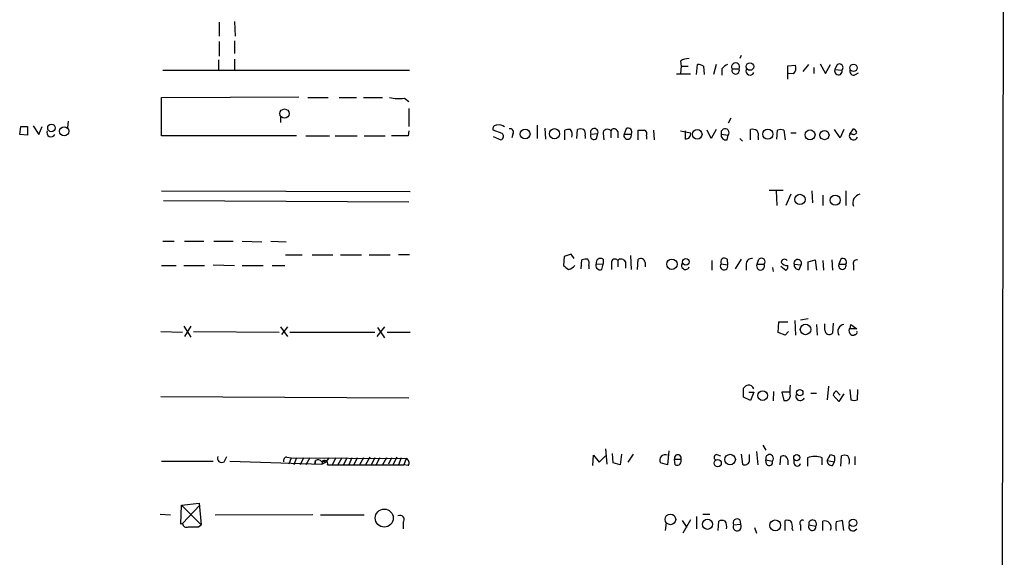
# Model space of a CAD drawing. Extents: x 9 to 1050, y 3 to 869.
# Drawn here: x 919 to 1050, y 644 to 715 of the extents above; entities that cross this region are included whole.
import ezdxf

# ---------------------------------------------------------------- set-up
doc = ezdxf.new("R2010")
doc.units = 0
doc.header["$MEASUREMENT"] = 0
doc.layers.add('MAIN', color=5, linetype='CONTINUOUS')

msp = doc.modelspace()

# ---------------------------------------------------------------- linework, layer by layer
at = {"layer": 'MAIN'}
for p, q in [((1049.6973, 849.122), (1048.6813, 49.3607)), ((945.642, 715.01), (945.642, 713.1473)), ((947.674, 715.0947), (947.7587, 713.1473)), ((945.642, 712.47), (945.642, 710.5227)), ((947.674, 712.5547), (947.674, 710.8613)), ((945.5573, 710.0147), (945.5573, 708.66)), ((947.674, 710.0993), (947.674, 708.66)), ((1006.7713, 709.8453), (1006.856, 709.168)), ((1014.8147, 710.6073), (1014.6453, 710.184)), ((938.1913, 708.66), (970.8727, 708.66)), ((1006.856, 709.168), (1006.7713, 708.2367)), ((1006.856, 709.168), (1007.7873, 709.168)), ((1008.888, 708.0673), (1009.0573, 709.422)), ((1009.8193, 709.168), (1009.904, 708.0673)), ((1011.5127, 709.422), (1011.174, 708.0673)), ((1012.2747, 708.8293), (1012.2747, 707.9827)), ((1013.6293, 708.8293), (1014.5607, 708.8293)), ((1020.9953, 709.2527), (1022.0113, 709.3373)), ((1020.9953, 707.4747), (1020.9953, 709.2527)), ((1023.0273, 708.4907), (1023.7893, 709.422)), ((1024.4667, 708.9987), (1024.4667, 708.2367)), ((1025.3133, 709.5067), (1025.9907, 708.2367)), ((1025.9907, 708.2367), (1026.668, 709.422)), ((1027.5147, 709.3373), (1027.2607, 708.7447)), ((1027.2607, 708.7447), (1028.192, 708.66)), ((1006.2633, 708.152), (1008.126, 708.152)), ((1021.7573, 708.152), (1021.08, 708.2367)), ((1029.97, 708.0673), (1030.3933, 708.3213)), ((938.022, 705.0193), (956.2253, 705.104)), ((938.022, 699.9393), (938.022, 705.0193)), ((957.4107, 705.0193), (960.12, 705.0193)), ((961.5593, 705.0193), (963.8453, 705.0193)), ((964.7767, 705.0193), (967.3167, 705.0193)), ((970.1953, 704.9347), (970.788, 704.5113)), ((970.788, 703.58), (970.788, 701.2093)), ((953.77, 702.4793), (953.77, 701.7173)), ((1013.46, 702.31), (1013.1213, 701.6327)), ((919.226, 700.1087), (919.3953, 701.2093)), ((920.242, 701.2093), (920.242, 700.024)), ((921.004, 701.294), (921.766, 700.1087)), ((921.766, 700.1087), (922.1893, 701.2093)), ((925.6607, 701.8867), (925.576, 701.04)), ((983.1493, 700.278), (981.964, 700.7013)), ((987.806, 701.3787), (987.806, 699.6007)), ((988.822, 700.9553), (988.9067, 699.516)), ((991.4467, 699.4313), (991.4467, 700.7013)), ((993.0553, 699.6007), (993.14, 700.786)), ((999.5747, 700.8707), (999.3207, 700.1933)), ((1001.1833, 699.4313), (1001.1833, 700.7013)), ((1003.2153, 700.7013), (1003.3, 699.4313)), ((1010.8353, 699.6007), (1010.3273, 700.7013)), ((1011.5127, 700.786), (1010.8353, 699.6007)), ((1016.0847, 699.4313), (1016.0847, 700.786)), ((1019.556, 699.516), (1019.6407, 700.7013)), ((1020.4873, 700.7013), (1020.6567, 699.4313)), ((1027.938, 699.6853), (1027.176, 700.786)), ((1028.446, 700.786), (1027.938, 699.6853)), ((1029.208, 700.1933), (1029.716, 700.8707)), ((920.242, 700.024), (919.226, 700.1087)), ((955.8867, 699.9393), (938.022, 699.9393)), ((957.1567, 699.9393), (960.2893, 699.9393)), ((961.0513, 699.9393), (963.93, 699.9393)), ((964.8613, 699.9393), (967.6553, 699.9393)), ((970.7033, 699.9393), (968.502, 699.9393)), ((970.788, 700.6167), (970.7033, 699.9393)), ((981.964, 699.8547), (982.98, 699.4313)), ((984.5887, 700.1933), (984.4193, 699.6853)), ((994.156, 699.9393), (994.156, 699.6007)), ((994.918, 700.1933), (995.8493, 700.278)), ((995.68, 699.6007), (995.8493, 700.278)), ((996.5267, 700.278), (996.6113, 699.4313)), ((997.5427, 700.6167), (997.5427, 699.6853)), ((998.474, 700.532), (998.474, 699.6853)), ((999.3207, 700.1933), (1000.252, 700.1933)), ((1002.284, 699.9393), (1002.284, 699.516)), ((1006.7713, 700.6167), (1008.126, 700.3627)), ((1007.4487, 699.516), (1007.4487, 700.6167)), ((1012.19, 700.1933), (1013.1213, 700.024)), ((1012.952, 699.4313), (1013.1213, 700.024)), ((1014.6453, 699.6007), (1014.984, 699.262)), ((1017.1007, 699.77), (1017.1007, 699.4313)), ((1021.4187, 700.3627), (1022.096, 700.3627)), ((1029.5467, 700.1933), (1029.208, 700.1933)), ((938.022, 692.658), (970.9573, 692.5733)), ((1018.54, 692.7427), (1020.4027, 692.7427)), ((1019.4713, 692.658), (1019.556, 690.7107)), ((1021.4187, 692.2347), (1020.7413, 690.7107)), ((1024.2127, 692.658), (1024.2973, 691.0493)), ((1025.652, 692.0653), (1025.652, 690.7107)), ((1028.7, 692.658), (1028.7, 690.7107)), ((938.276, 691.388), (970.788, 691.2187)), ((938.1913, 685.9693), (939.7153, 685.9693)), ((941.07, 685.9693), (943.61, 685.9693)), ((944.9647, 685.9693), (947.5047, 685.9693)), ((948.69, 685.9693), (951.3147, 685.8847)), ((952.5, 685.9693), (954.532, 685.8847)), ((954.4473, 684.1913), (956.6487, 684.1913)), ((958.0033, 684.1913), (960.7127, 684.1913)), ((961.7287, 684.1913), (964.5227, 684.1913)), ((965.5387, 684.1913), (968.3327, 684.1913)), ((970.8727, 684.1913), (969.4333, 684.1913)), ((991.362, 683.9373), (991.2773, 682.752)), ((992.2933, 684.276), (991.362, 683.9373)), ((992.7167, 683.6833), (992.2933, 684.276)), ((1000.1673, 684.1067), (1000.252, 682.244)), ((938.022, 682.752), (939.9693, 682.752)), ((940.9853, 682.752), (943.6947, 682.752)), ((944.88, 682.8367), (947.674, 682.752)), ((948.69, 682.752), (951.484, 682.752)), ((952.6693, 682.752), (954.3627, 682.752)), ((993.648, 682.3287), (993.7327, 683.514)), ((994.664, 682.752), (994.664, 682.3287)), ((995.5953, 683.006), (996.5267, 682.9213)), ((996.3573, 682.244), (996.5267, 682.9213)), ((996.5267, 683.5987), (996.5267, 682.9213)), ((997.6273, 683.0907), (997.6273, 682.244)), ((998.474, 683.4293), (998.474, 682.5827)), ((999.49, 683.26), (999.49, 682.4133)), ((1001.0987, 682.244), (1001.1833, 683.5987)), ((1002.1147, 683.1753), (1002.1147, 682.5827)), ((1010.92, 683.4293), (1010.92, 682.1593)), ((1012.19, 683.006), (1013.0367, 682.8367)), ((1012.952, 683.5987), (1013.0367, 682.8367)), ((1014.8147, 683.5987), (1014.0527, 682.3287)), ((1015.492, 683.006), (1015.492, 682.1593)), ((1016.9313, 682.9213), (1017.1853, 683.5987)), ((1016.9313, 682.9213), (1017.8627, 682.9213)), ((1018.9633, 682.498), (1019.048, 681.99)), ((1020.064, 682.6673), (1020.7413, 682.1593)), ((1021.842, 682.9213), (1022.7733, 682.8367)), ((1022.5193, 682.244), (1022.7733, 682.8367)), ((1023.7047, 683.26), (1024.636, 683.514)), ((1023.7047, 682.1593), (1023.7047, 683.26)), ((1024.636, 683.514), (1024.8053, 682.1593)), ((1025.652, 683.4293), (1025.7367, 682.1593)), ((1026.8373, 683.514), (1026.922, 682.1593)), ((1028.0227, 683.5987), (1027.7687, 682.9213)), ((1027.7687, 682.9213), (1028.7, 682.9213)), ((1029.716, 682.8367), (1029.716, 682.1593)), ((940.9853, 674.7087), (941.9167, 673.2693)), ((941.9167, 674.7087), (941.07, 673.354)), ((953.77, 674.624), (954.7013, 673.354)), ((954.7013, 674.624), (953.9393, 673.608)), ((967.5707, 674.624), (966.5547, 673.354)), ((966.6393, 674.5393), (967.5707, 673.1847)), ((1019.7253, 673.862), (1019.81, 675.3013)), ((1019.81, 675.3013), (1020.9953, 675.3013)), ((1021.9267, 675.4707), (1022.0113, 673.5233)), ((1022.6887, 675.5553), (1023.7047, 675.7247)), ((1024.8053, 674.9627), (1024.89, 673.5233)), ((1025.906, 674.2007), (1025.906, 675.0473)), ((1027.0067, 675.132), (1026.922, 673.7773)), ((1029.2927, 674.37), (1029.3773, 674.9627)), ((1029.3773, 674.9627), (1030.1393, 674.37)), ((937.9373, 674.0313), (940.816, 673.9467)), ((942.2553, 674.0313), (953.6007, 673.9467)), ((955.04, 673.9467), (966.3007, 673.9467)), ((967.9093, 673.9467), (970.9573, 673.9467)), ((1020.6567, 673.5233), (1019.7253, 673.862)), ((1021.08, 674.0313), (1020.6567, 673.5233)), ((1026.414, 666.75), (1026.2447, 664.972)), ((1015.1533, 665.3107), (1015.1533, 666.496)), ((1015.8307, 665.988), (1016.508, 665.988)), ((1016.508, 665.988), (1016.0847, 664.8873)), ((1019.1327, 666.0727), (1019.048, 664.8027)), ((1021.2493, 665.988), (1020.2333, 665.988)), ((1020.2333, 665.988), (1020.4873, 664.8873)), ((1024.0433, 665.8187), (1024.8053, 665.8187)), ((1027.7687, 664.718), (1027.0067, 665.5647)), ((1027.43, 666.1573), (1027.938, 665.5647)), ((1028.446, 665.734), (1027.7687, 664.718)), ((1029.208, 666.3267), (1029.3773, 664.972)), ((1030.224, 664.972), (1030.3087, 666.3267)), ((937.9373, 665.3953), (970.788, 665.226)), ((1016.0847, 664.8873), (1015.1533, 665.3107)), ((1017.6933, 658.9607), (1018.1167, 658.2833)), ((995.172, 656.2513), (995.2567, 657.606)), ((995.2567, 657.606), (996.0187, 656.6747)), ((996.8653, 658.4527), (997.0347, 656.4207)), ((997.8813, 656.59), (997.7967, 657.86)), ((998.982, 657.7753), (998.8127, 656.336)), ((1000.506, 657.7753), (999.8287, 656.6747)), ((1005.2473, 658.1987), (1005.078, 656.336)), ((1011.5973, 657.6907), (1012.1053, 657.5213)), ((1014.8147, 657.7753), (1014.984, 656.4207)), ((1015.9153, 656.844), (1015.9153, 657.6907)), ((1016.8467, 658.114), (1017.016, 656.336)), ((1026.2447, 656.9287), (1026.668, 657.6907)), ((938.022, 656.844), (944.88, 656.844)), ((946.3193, 656.7593), (946.658, 657.4367)), ((947.0813, 656.844), (959.2733, 656.4207)), ((954.6167, 657.352), (955.2093, 657.2673)), ((955.2093, 657.2673), (954.8707, 656.4207)), ((955.2093, 657.2673), (970.4493, 657.1827)), ((955.8867, 657.2673), (955.548, 656.336)), ((956.818, 657.2673), (956.3947, 656.336)), ((957.6647, 657.2673), (957.1567, 656.336)), ((958.342, 656.4207), (958.4267, 656.9287)), ((958.4267, 656.9287), (958.342, 656.4207)), ((959.4427, 656.9287), (959.2733, 656.4207)), ((959.2733, 656.4207), (959.7813, 656.6747)), ((959.4427, 656.9287), (959.7813, 656.6747)), ((960.2047, 657.2673), (959.7813, 656.6747)), ((960.0353, 656.336), (960.628, 656.336)), ((961.136, 657.2673), (960.628, 656.336)), ((960.628, 656.336), (970.1107, 656.336)), ((961.898, 657.2673), (961.39, 656.336)), ((962.5753, 657.2673), (962.152, 656.336)), ((963.2527, 657.2673), (962.8293, 656.336)), ((963.93, 657.2673), (963.5067, 656.336)), ((964.7767, 657.2673), (964.2687, 656.336)), ((965.6233, 657.352), (965.0307, 656.336)), ((966.3007, 657.2673), (965.7927, 656.336)), ((966.8933, 657.2673), (966.47, 656.336)), ((967.8247, 657.2673), (967.3167, 656.336)), ((968.502, 657.2673), (968.0787, 656.4207)), ((969.1793, 657.352), (968.6713, 656.336)), ((969.772, 657.2673), (969.4333, 656.336)), ((970.4493, 657.1827), (970.1107, 656.336)), ((970.7033, 656.2513), (970.1107, 656.336)), ((996.0187, 656.6747), (996.8653, 657.5213)), ((998.8127, 656.336), (997.8813, 656.59)), ((1005.078, 656.336), (1004.1467, 656.59)), ((1006.0093, 657.098), (1006.856, 657.098)), ((1006.094, 656.336), (1006.0093, 657.098)), ((1018.1167, 657.0133), (1018.9633, 656.844)), ((1018.2013, 656.4207), (1018.1167, 657.0133)), ((1019.9793, 656.336), (1020.064, 657.4367)), ((1020.9953, 657.0133), (1020.9953, 656.336)), ((1021.842, 656.5053), (1021.842, 657.098)), ((1023.62, 657.2673), (1023.62, 656.1667)), ((1025.5673, 656.336), (1025.5673, 657.2673)), ((1026.2447, 656.9287), (1027.176, 656.7593)), ((1026.922, 656.2513), (1027.176, 656.7593)), ((1028.0227, 656.1667), (1028.1073, 657.5213)), ((1029.8853, 657.4367), (1029.8853, 656.336)), ((940.6467, 651.002), (943.0173, 651.256)), ((943.0173, 651.256), (943.2713, 648.3773)), ((937.8527, 649.8167), (939.2073, 649.732)), ((940.562, 648.462), (940.6467, 651.002)), ((940.6467, 651.002), (943.2713, 648.3773)), ((943.102, 651.002), (940.816, 648.5467)), ((1009.7347, 649.8167), (1010.666, 649.8167)), ((940.816, 648.5467), (940.562, 648.462)), ((958.088, 649.732), (945.134, 649.6473)), ((959.104, 649.732), (964.8613, 649.732)), ((970.026, 648.716), (970.026, 647.8693)), ((1004.9087, 648.6313), (1004.7393, 647.6153)), ((1007.0253, 648.97), (1007.618, 648.0387)), ((1008.126, 649.0547), (1007.11, 647.2767)), ((1008.888, 649.478), (1008.888, 647.8693)), ((1011.7667, 647.6153), (1011.8513, 648.8853)), ((1013.7987, 648.3773), (1014.73, 648.462)), ((1014.6453, 649.0547), (1014.73, 648.462)), ((1020.6567, 647.6153), (1020.6567, 648.97)), ((1025.652, 647.6153), (1025.652, 648.8853)), ((1028.446, 647.6153), (1028.2767, 648.97)), ((942.9327, 648.1233), (943.2713, 648.3773)), ((1016.5927, 648.0387), (1016.8467, 647.2767)), ((1021.588, 647.8693), (1021.6727, 647.6153)), ((1022.6887, 648.3773), (1022.6887, 647.6153)), ((1023.7893, 648.3773), (1024.7207, 648.208))]:
    msp.add_line(p, q, dxfattribs=at)
for centre, radius in [((1015.9953, 709.1353), 0.4988), ((1029.7177, 708.9566), 0.486), ((954.3133, 702.9014), 0.6099), ((923.4381, 700.9947), 0.5039), ((925.1239, 700.5553), 0.6083), ((986.2021, 700.1865), 0.6482), ((990.0934, 700.2329), 0.6715), ((1009.008, 700.1501), 0.6351), ((1018.3618, 700.1733), 0.6646), ((1023.9589, 700.082), 0.6552), ((1025.864, 700.0452), 0.6044), ((1022.6207, 691.523), 0.6757), ((1027.2959, 691.4269), 0.6649), ((1007.503, 683.2403), 0.4362), ((1005.6543, 682.9237), 0.6873), ((1023.3647, 674.2913), 0.6979), ((1017.6788, 665.5202), 0.6396), ((1022.5898, 665.9044), 0.4277), ((1013.357, 657.0356), 0.7008), ((1022.1994, 657.2956), 0.4084), ((1011.726, 656.5607), 0.4698), ((967.5323, 649.2794), 1.191), ((1005.4526, 649.1046), 0.7069), ((1010.3644, 648.4559), 0.6712), ((1019.3426, 648.3127), 0.7173), ((1029.6567, 648.6568), 0.4959)]:
    msp.add_circle(centre, radius, dxfattribs=at)
for centre, radius, start, end in [((1007.8437, 708.3357), 1.8518, 86.501448, 125.389486), ((1008.9724, 707.8974), 1.527, 56.315136, 86.812677), ((1013.8401, 707.6029), 1.9886, 113.828505, 141.923362), ((1014.095, 709.0983), 0.5378, 329.988192, 210.011808), ((1014.095, 708.6406), 0.5025, 157.942382, 22.057618), ((1016, 708.533), 0.5386, 157.386681, 337.386681), ((1021.0319, 708.9273), 1.0618, 313.095551, 22.715338), ((1027.7106, 708.529), 0.4989, 154.385083, 15.222887), ((1027.8534, 708.9987), 0.4789, 314.991541, 135.008459), ((1029.7301, 708.5047), 0.4989, 151.246562, 298.743369), ((969.5177, 711.7923), 6.891, 259.382286, 275.643083), ((919.8187, 912.859), 211.6501, 269.885381, 270.114592), ((982.4237, 700.8858), 0.4953, 84.40337, 201.867995), ((982.6835, 700.0656), 1.33, 52.779434, 99.15), ((984.2151, 700.4423), 0.449, 326.317011, 107.417971), ((992.0393, 698.8399), 1.9535, 85.025178, 107.659526), ((991.2776, 700.1087), 1.1514, 342.891783, 36.032861), ((993.5633, 699.7703), 1.1004, 67.370923, 112.624271), ((993.2249, 700.1934), 0.9651, 344.735509, 37.879149), ((995.3667, 700.422), 0.5036, 343.385751, 207.007697), ((997.0952, 700.2659), 0.5686, 38.093274, 178.780696), ((997.9888, 700.3594), 0.515, 19.581978, 150.024662), ((999.871, 700.4897), 0.4827, 322.11877, 127.87186), ((1001.6067, 912.351), 211.6501, 269.885381, 270.114592), ((1001.7759, 700.1933), 0.568, 333.43946, 63.425927), ((1012.7018, 700.3627), 0.5392, 321.082949, 198.313958), ((1016.3387, 699.855), 0.965, 52.117206, 105.260326), ((1020.064, 699.6859), 1.1001, 67.369719, 112.630281), ((1029.4194, 700.1509), 0.7785, 22.378134, 67.605454), ((923.3877, 700.3888), 0.5687, 156.374084, 330.496276), ((982.853, 699.897), 0.4827, 285.254078, 52.12814), ((995.3413, 699.9514), 0.4875, 150.253661, 314.002785), ((999.7863, 700.0046), 0.5024, 157.938099, 22.057618), ((1007.4548, 700.2054), 0.6894, 269.493045, 13.189599), ((1012.8081, 700.0494), 0.6346, 166.894405, 283.105595), ((1016.1689, 700.0239), 0.9657, 344.75789, 37.866658), ((1029.708, 699.9623), 0.5508, 155.203063, 339.560862), ((1029.7584, 700.5178), 0.3874, 236.880041, 349.51391), ((1030.8289, 691.0674), 1.1973, 102.846477, 201.634338), ((996.188, 683.1027), 0.6005, 55.672281, 189.26626), ((1001.5078, 683.0765), 0.6148, 9.246327, 121.857207), ((1012.604, 683.2599), 0.4857, 44.232543, 211.520166), ((1016.2258, 682.9566), 0.7354, 81.169134, 176.148614), ((1017.524, 683.26), 0.4715, 315, 135), ((1028.319, 683.2177), 0.4827, 322.11877, 127.87186), ((1118.6159, 851.8479), 211.6803, 233.018223, 233.247406), ((991.5393, 683.8958), 1.7032, 284.116199, 317.812752), ((994.3253, 681.6526), 1.9535, 85.025178, 107.659526), ((993.7327, 683.0061), 0.9653, 344.738635, 37.87186), ((996.1315, 682.7802), 0.5818, 157.16348, 292.83652), ((998.095, 683.1491), 0.4713, 36.476035, 187.117477), ((998.9219, 682.9838), 0.6317, 25.928187, 135.153917), ((1007.4567, 682.7738), 0.5353, 143.699552, 339.083144), ((1012.5626, 682.6674), 0.5035, 137.737028, 19.651527), ((1017.397, 682.6874), 0.5211, 153.331696, 26.668304), ((1020.5748, 683.167), 0.4262, 37.985821, 178.884077), ((1020.9813, 683.7823), 1.0304, 216.093604, 270.778503), ((1020.572, 682.5826), 0.4559, 291.799076, 21.810744), ((1022.3246, 683.0653), 0.5036, 333.00244, 196.614249), ((1022.4346, 682.8366), 0.5986, 171.865837, 278.134163), ((1028.2343, 682.7507), 0.4959, 159.876715, 20.119311), ((1030.1756, 683.0212), 0.4952, 84.390726, 201.872304), ((1028.6057, 674.0085), 0.9675, 99.501266, 210.100414), ((1026.5186, 674.2401), 0.6139, 183.679969, 311.077061), ((1029.8854, 674.2007), 0.7807, 167.475173, 229.394725), ((1029.6313, 420.3702), 254.0003, 89.885409, 90.114591), ((1029.6313, 673.9465), 0.4232, 233.116564, 306.883436), ((1029.9418, 673.8619), 0.2601, 257.454468, 40.620402), ((1016.084, 665.8194), 1.1506, 107.082228, 143.983609), ((1015.8246, 666.2117), 0.712, 16.281451, 96.338414), ((1026.6634, 666.1573), 5.3836, 171.862974, 188.137026), ((1022.6463, 665.4376), 0.5766, 158.949647, 338.971764), ((1028.1068, 665.2264), 1.1509, 126.018589, 162.906421), ((1020.7043, 665.4852), 0.6361, 250.052295, 351.874993), ((1029.8007, 665.9877), 1.1004, 247.370923, 292.624271), ((1004.7655, 656.9576), 0.7198, 64.267998, 210.712557), ((1006.4327, 657.2391), 0.4463, 341.565051, 198.430889), ((1011.6039, 657.3292), 0.3616, 91.045948, 240.889987), ((1018.5938, 657.1975), 0.5114, 316.26775, 201.110706), ((1069.272, 784.6059), 133.8752, 251.443679, 251.672862), ((1028.5306, 656.5056), 1.1004, 67.370923, 112.624271), ((945.9807, 657.2039), 0.5588, 155.379542, 307.292298), ((954.6355, 656.891), 0.4614, 92.33528, 196.58506), ((958.7569, 656.3785), 0.6417, 36.405541, 120.969882), ((959.6158, 656.4784), 0.443, 341.25013, 140.643246), ((970.2271, 656.6218), 0.6033, 322.115855, 68.389053), ((1006.3198, 656.8722), 0.5818, 247.16348, 22.83652), ((1015.3015, 656.9582), 0.6243, 239.429752, 349.460397), ((1018.5647, 656.6641), 0.4373, 213.813597, 24.291068), ((1020.3885, 656.9145), 0.6148, 9.247824, 121.857207), ((1022.2654, 656.6007), 0.4339, 192.697771, 347.299327), ((1024.5936, 654.9824), 2.4837, 66.918937, 113.078941), ((1026.8374, 656.844), 0.5987, 171.867191, 278.123335), ((1025.938, 657.1403), 1.2953, 342.894019, 17.105981), ((1027.9385, 656.8018), 1.2446, 342.169215, 35.318257), ((941.3436, 648.5988), 0.5302, 185.63962, 296.241213), ((969.6344, 649.097), 0.5464, 315.786043, 121.528494), ((1012.2746, 647.8696), 1.1004, 67.370923, 112.624271), ((1011.7669, 648.208), 1.1514, 342.891783, 36.032861), ((1014.2898, 648.1402), 0.5453, 154.229041, 36.167974), ((1014.3067, 648.6101), 0.5588, 52.707702, 204.620458), ((1020.8685, 647.4051), 1.5792, 69.609571, 97.70781), ((1020.2336, 648.1657), 1.3865, 347.655866, 31.266381), ((1022.9596, 648.6313), 0.3714, 65.774365, 223.155907), ((1024.2948, 648.5115), 0.523, 324.526001, 194.867907), ((1025.906, 648.0749), 0.8493, 333.803056, 107.40232), ((1030.7239, 648.208), 3.3468, 169.79943, 190.20057), ((1070.1725, 437.2394), 215.8358, 101.192712, 101.421926), ((942.2554, 986.8229), 338.7003, 269.885409, 270.114575), ((1024.2277, 648.1424), 0.4974, 151.817058, 7.579418), ((1029.6443, 648.1494), 0.5687, 156.374084, 330.496276)]:
    msp.add_arc(centre, radius, start, end, dxfattribs=at)

doc.saveas('drawing.dxf')
